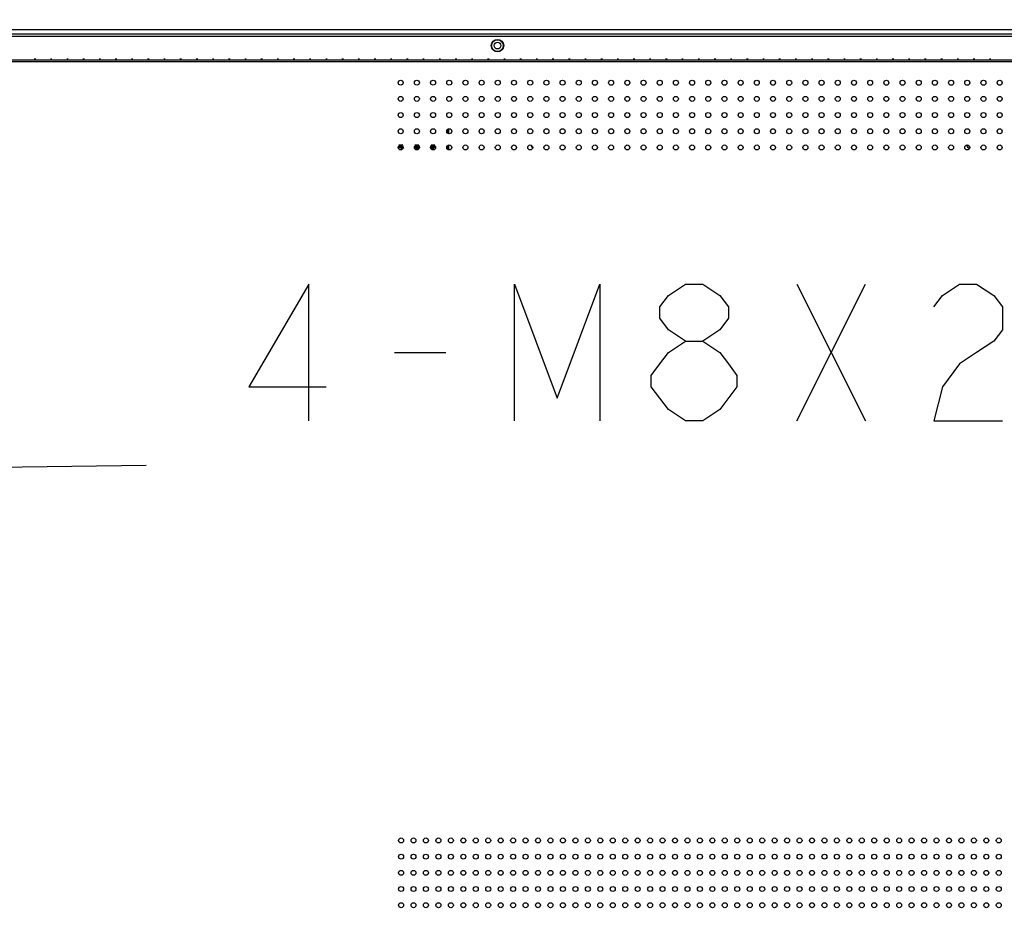
# Model space of a CAD drawing. Units: millimetres. Extents: x 0 to 6126, y 0 to 4341.
# Drawn here: x 4337 to 4733, y 1881 to 2240 of the extents above; entities that cross this region are included whole.
import ezdxf

# ---------------------------------------------------------------- set-up
doc = ezdxf.new("R2010")
doc.units = ezdxf.units.MM
doc.header["$LTSCALE"] = 336.91504
doc.layers.get('0').update_dxf_attribs({"linetype": 'CONTINUOUS'})
for name, color, linetype in [('DEF_DRAFT_DIM', 7, 'CONTINUOUS'), ('DEF_DRAFT_ENTITY', 7, 'CONTINUOUS'), ('图框', 7, 'CONTINUOUS')]:
    doc.layers.add(name, color=color, linetype=linetype)
doc.styles.add('TEXTSTYLE_2', font='txt')
doc.dimstyles.new('DIMSTYLE_2', dxfattribs={"dimtxt": 55, "dimasz": 3, "dimexe": 0.8, "dimexo": 0.2, "dimtad": 1, "dimdsep": 46, "dimtxsty": 'TEXTSTYLE_2', "dimblk": 'OPEN', "dimblk1": 'OPEN', "dimblk2": 'OPEN', "dimcen": 0.09, "dimazin": 2, "dimtp": 0.1, "dimtm": 0.1, "dimtfac": 1, "dimtmove": 0, "dimatfit": 2, "dimldrblk": 'OPEN', "dimfxl": 1, "dimtolj": 1, "dimarcsym": 0})

# ---------------------------------------------------------------- blocks, each defined once
blk = doc.blocks.new('_OPEN')
at = {"color": 0, "linetype": 'ByBlock'}
for p, q in [((0, 0), (-1, 0.12)), ((-1, -0.12), (0, 0)), ((-1, 0), (0, 0))]:
    blk.add_line(p, q, dxfattribs=at)
blk = doc.blocks.new('*D16')
at = {"layer": 'DEF_DRAFT_DIM', "color": 7, "linetype": 'Continuous', "transparency": 16777216}
for p, q in [((4321.6, 2060.23), (4325.1, 2060.28)), ((4325.1, 2060.28), (4388.23, 2061.19)), ((4328.6, 2060.33), (4325.1, 2060.28))]:
    blk.add_line(p, q, dxfattribs=at)
at = {"layer": 'DEF_DRAFT_DIM', "color": 7, "linetype": 'Continuous', "transparency": 16777216, "xscale": 3, "yscale": 3, "zscale": 3}
for p, rotation in [((4321.6, 2060.23), 180.8259357737), ((4328.6, 2060.33), 0.8259357737)]:
    blk.add_blockref('_OPEN', p, dxfattribs=dict(at, rotation=rotation))

msp = doc.modelspace()

# ---------------------------------------------------------------- hatches: boundary and pattern name
at = {"layer": '图框', "linetype": 'Continuous'}
h = msp.add_hatch(color=7, dxfattribs=at)
edge = h.paths.add_edge_path()
edge.add_line((0, 4340.938), (6125.728, 4340.938))
edge.add_line((16.412, 4324.526), (6109.316, 4324.526))
edge = h.paths.add_edge_path()
edge.add_line((6125.728, 4340.938), (6125.728, 0))
edge.add_line((6109.316, 4324.526), (6109.316, 16.412))

# ---------------------------------------------------------------- linework, layer by layer
at = {"layer": 'DEF_DRAFT_DIM', "color": 7, "linetype": 'Continuous'}
for p, q in [((4649.48, 2078.909), (4676.98, 2133.909)), ((4649.48, 2133.909), (4676.98, 2078.909)), ((4487.918, 2106.409), (4508.543, 2106.409)), ((4604.792, 2078.909), (4597.917, 2083.492))]:
    msp.add_line(p, q, dxfattribs=at)
for points in [[(4453.543, 2078.909), (4453.543, 2133.909), (4429.48, 2092.659), (4460.418, 2092.659)], [(4536.043, 2078.909), (4536.043, 2133.909), (4553.23, 2088.075), (4570.417, 2133.909), (4570.417, 2078.909)], [(4604.792, 2110.992), (4597.917, 2115.575), (4594.48, 2120.159), (4594.48, 2124.742), (4597.917, 2129.325), (4604.792, 2133.909), (4611.667, 2133.909), (4618.542, 2129.325), (4621.98, 2124.742), (4621.98, 2120.159), (4618.542, 2115.575), (4611.667, 2110.992)], [(4704.48, 2124.742), (4707.917, 2129.325), (4714.792, 2133.909), (4721.667, 2133.909), (4728.542, 2129.325), (4731.98, 2124.742), (4731.98, 2115.575), (4728.542, 2110.992), (4721.667, 2106.409), (4714.792, 2101.825), (4707.917, 2092.659), (4704.48, 2078.909), (4731.98, 2078.909)], [(4597.917, 2083.492), (4591.042, 2092.659), (4591.042, 2097.242), (4594.48, 2101.825), (4597.917, 2106.409), (4604.792, 2110.992), (4611.667, 2110.992), (4618.542, 2106.409), (4621.98, 2101.825), (4625.417, 2097.242), (4625.417, 2092.659)], [(4625.417, 2092.659), (4618.542, 2083.492), (4611.667, 2078.909), (4604.792, 2078.909)]]:
    msp.add_lwpolyline(points, dxfattribs=at)
at = {"layer": 'DEF_DRAFT_ENTITY', "color": 7, "linetype": 'Continuous'}
for p, q in [((3958.002, 2236.058), (5100.483, 2236.058)), ((3958.002, 2234.326), (5100.483, 2234.326)), ((3949.807, 2233.469), (5094.257, 2233.446)), ((3949.806, 2223.969), (5098.257, 2223.945)), ((5098.257, 2223.144), (3950.606, 2223.167)), ((4343.556, 2223.96), (4343.556, 2224.437)), ((4343.757, 2223.96), (4343.757, 2224.437)), ((4350.056, 2223.96), (4350.056, 2224.437)), ((4350.257, 2223.96), (4350.257, 2224.437)), ((4356.556, 2223.96), (4356.556, 2224.436)), ((4356.757, 2223.96), (4356.757, 2224.436)), ((4363.056, 2223.96), (4363.056, 2224.436)), ((4363.257, 2223.96), (4363.257, 2224.436)), ((4369.556, 2223.959), (4369.556, 2224.436)), ((4369.757, 2223.959), (4369.757, 2224.436)), ((4376.056, 2223.959), (4376.056, 2224.436)), ((4376.257, 2223.959), (4376.257, 2224.436)), ((4382.556, 2223.959), (4382.556, 2224.436)), ((4382.757, 2223.959), (4382.757, 2224.436)), ((4389.056, 2223.959), (4389.056, 2224.436)), ((4389.257, 2223.959), (4389.257, 2224.436)), ((4395.556, 2223.959), (4395.556, 2224.436)), ((4395.757, 2223.959), (4395.757, 2224.436)), ((4402.056, 2223.959), (4402.056, 2224.436)), ((4402.257, 2223.959), (4402.257, 2224.436)), ((4408.556, 2223.959), (4408.556, 2224.435)), ((4408.757, 2223.959), (4408.757, 2224.435)), ((4415.056, 2223.958), (4415.056, 2224.435)), ((4415.257, 2223.958), (4415.257, 2224.435)), ((4421.556, 2223.958), (4421.556, 2224.435)), ((4421.757, 2223.958), (4421.757, 2224.435)), ((4428.056, 2223.958), (4428.056, 2224.435)), ((4428.257, 2223.958), (4428.257, 2224.435)), ((4434.556, 2223.958), (4434.556, 2224.435)), ((4434.757, 2223.958), (4434.757, 2224.435)), ((4441.056, 2223.958), (4441.056, 2224.435)), ((4441.257, 2223.958), (4441.257, 2224.435)), ((4447.556, 2223.958), (4447.556, 2224.435)), ((4447.757, 2223.958), (4447.757, 2224.435)), ((4454.056, 2223.958), (4454.056, 2224.435)), ((4454.257, 2223.958), (4454.257, 2224.435)), ((4460.556, 2223.958), (4460.556, 2224.434)), ((4460.757, 2223.958), (4460.757, 2224.434)), ((4467.056, 2223.957), (4467.056, 2224.434)), ((4467.257, 2223.957), (4467.257, 2224.434)), ((4473.556, 2223.957), (4473.556, 2224.434)), ((4473.757, 2223.957), (4473.757, 2224.434)), ((4480.056, 2223.957), (4480.056, 2224.434)), ((4480.257, 2223.957), (4480.257, 2224.434)), ((4486.556, 2223.957), (4486.556, 2224.434)), ((4486.757, 2223.957), (4486.757, 2224.434)), ((4493.056, 2223.957), (4493.056, 2224.434)), ((4493.257, 2223.957), (4493.257, 2224.434)), ((4499.556, 2223.957), (4499.556, 2224.434)), ((4499.757, 2223.957), (4499.757, 2224.434)), ((4506.056, 2223.957), (4506.056, 2224.433)), ((4506.257, 2223.957), (4506.257, 2224.433)), ((4512.556, 2223.957), (4512.556, 2224.433)), ((4512.757, 2223.957), (4512.757, 2224.433)), ((4519.056, 2223.956), (4519.056, 2224.433)), ((4519.257, 2223.956), (4519.257, 2224.433)), ((4525.556, 2223.956), (4525.556, 2224.433)), ((4525.757, 2223.956), (4525.757, 2224.433)), ((4532.056, 2223.956), (4532.056, 2224.433)), ((4532.257, 2223.956), (4532.257, 2224.433)), ((4538.556, 2223.956), (4538.556, 2224.433)), ((4538.757, 2223.956), (4538.757, 2224.433)), ((4545.056, 2223.956), (4545.056, 2224.433)), ((4545.257, 2223.956), (4545.257, 2224.433)), ((4551.556, 2223.956), (4551.556, 2224.433)), ((4551.757, 2223.956), (4551.757, 2224.433)), ((4558.056, 2223.956), (4558.056, 2224.432)), ((4558.257, 2223.956), (4558.257, 2224.432)), ((4564.556, 2223.955), (4564.556, 2224.432)), ((4564.757, 2223.955), (4564.757, 2224.432)), ((4571.056, 2223.955), (4571.056, 2224.432)), ((4571.257, 2223.955), (4571.257, 2224.432)), ((4577.556, 2223.955), (4577.556, 2224.432)), ((4577.757, 2223.955), (4577.757, 2224.432)), ((4584.056, 2223.955), (4584.056, 2224.432)), ((4584.257, 2223.955), (4584.257, 2224.432)), ((4590.556, 2223.955), (4590.556, 2224.432)), ((4590.757, 2223.955), (4590.757, 2224.432)), ((4597.056, 2223.955), (4597.056, 2224.432)), ((4597.257, 2223.955), (4597.257, 2224.432)), ((4603.556, 2223.955), (4603.556, 2224.431)), ((4603.757, 2223.955), (4603.757, 2224.431)), ((4610.056, 2223.955), (4610.056, 2224.431)), ((4610.257, 2223.955), (4610.257, 2224.431)), ((4616.556, 2223.954), (4616.556, 2224.431)), ((4616.757, 2223.954), (4616.757, 2224.431)), ((4623.056, 2223.954), (4623.056, 2224.431)), ((4623.257, 2223.954), (4623.257, 2224.431)), ((4629.556, 2223.954), (4629.556, 2224.431)), ((4629.757, 2223.954), (4629.757, 2224.431)), ((4636.056, 2223.954), (4636.056, 2224.431)), ((4636.257, 2223.954), (4636.257, 2224.431)), ((4642.556, 2223.954), (4642.556, 2224.431)), ((4642.757, 2223.954), (4642.757, 2224.431)), ((4649.056, 2223.954), (4649.056, 2224.431)), ((4649.257, 2223.954), (4649.257, 2224.431)), ((4655.556, 2223.954), (4655.556, 2224.43)), ((4655.757, 2223.954), (4655.757, 2224.43)), ((4662.056, 2223.953), (4662.056, 2224.43)), ((4662.257, 2223.953), (4662.257, 2224.43)), ((4668.556, 2223.953), (4668.556, 2224.43)), ((4668.757, 2223.953), (4668.757, 2224.43)), ((4675.056, 2223.953), (4675.056, 2224.43)), ((4675.257, 2223.953), (4675.257, 2224.43)), ((4681.556, 2223.953), (4681.556, 2224.43)), ((4681.757, 2223.953), (4681.757, 2224.43)), ((4688.056, 2223.953), (4688.056, 2224.43)), ((4688.257, 2223.953), (4688.257, 2224.43)), ((4694.556, 2223.953), (4694.556, 2224.43)), ((4694.757, 2223.953), (4694.757, 2224.43)), ((4701.056, 2223.953), (4701.056, 2224.43)), ((4701.257, 2223.953), (4701.257, 2224.43)), ((4707.556, 2223.953), (4707.556, 2224.429)), ((4707.757, 2223.953), (4707.757, 2224.429)), ((4714.056, 2223.952), (4714.056, 2224.429)), ((4714.257, 2223.952), (4714.257, 2224.429)), ((4720.556, 2223.952), (4720.556, 2224.429)), ((4720.757, 2223.952), (4720.757, 2224.429)), ((4727.056, 2223.952), (4727.056, 2224.429)), ((4727.257, 2223.952), (4727.257, 2224.429)), ((4490.841, 2196.115), (4489.971, 2196.115)), ((4497.341, 2196.115), (4496.471, 2196.115)), ((4503.841, 2196.115), (4502.971, 2196.115)), ((4510.341, 2196.115), (4509.471, 2196.115)), ((4516.84, 2196.115), (4515.972, 2196.115)), ((4523.34, 2196.115), (4522.472, 2196.115)), ((4529.84, 2196.115), (4528.972, 2196.115)), ((4536.34, 2196.115), (4535.472, 2196.115)), ((4542.84, 2196.115), (4541.972, 2196.115)), ((4549.34, 2196.115), (4548.472, 2196.115)), ((4555.839, 2196.115), (4554.973, 2196.115)), ((4562.339, 2196.115), (4561.473, 2196.115)), ((4568.839, 2196.115), (4567.973, 2196.115)), ((4575.339, 2196.115), (4574.473, 2196.115)), ((4581.839, 2196.115), (4580.973, 2196.115)), ((4588.338, 2196.115), (4587.474, 2196.115)), ((4594.838, 2196.115), (4593.974, 2196.115)), ((4601.338, 2196.115), (4600.474, 2196.115)), ((4607.838, 2196.115), (4606.974, 2196.115)), ((4614.338, 2196.115), (4613.474, 2196.115)), ((4620.837, 2196.115), (4619.974, 2196.115)), ((4627.337, 2196.115), (4626.475, 2196.115)), ((4633.837, 2196.115), (4632.975, 2196.115)), ((4640.337, 2196.115), (4639.475, 2196.115)), ((4646.837, 2196.115), (4645.975, 2196.115)), ((4653.337, 2196.115), (4652.475, 2196.115)), ((4659.836, 2196.115), (4658.976, 2196.115)), ((4666.336, 2196.115), (4665.476, 2196.115)), ((4672.836, 2196.115), (4671.976, 2196.115)), ((4679.336, 2196.115), (4678.476, 2196.115)), ((4685.836, 2196.115), (4684.976, 2196.115)), ((4692.335, 2196.115), (4691.477, 2196.115)), ((4698.835, 2196.115), (4697.977, 2196.115)), ((4705.335, 2196.115), (4704.477, 2196.115)), ((4711.835, 2196.115), (4710.977, 2196.115)), ((4718.335, 2196.115), (4717.477, 2196.115)), ((4724.835, 2196.115), (4723.977, 2196.115)), ((4731.334, 2196.115), (4730.478, 2196.115)), ((4489.544, 2188.369), (4489.723, 2188.506)), ((4489.723, 2188.506), (4489.86, 2188.684)), ((4489.86, 2188.684), (4489.946, 2188.892)), ((4489.975, 2189.115), (4489.946, 2189.338)), ((4489.946, 2188.892), (4489.975, 2189.115)), ((4490.28, 2189.338), (4490.251, 2189.115)), ((4490.251, 2189.115), (4490.28, 2188.892)), ((4490.366, 2189.546), (4490.28, 2189.338)), ((4490.28, 2188.892), (4490.366, 2188.684)), ((4490.503, 2189.725), (4490.366, 2189.546)), ((4490.366, 2188.684), (4490.503, 2188.506)), ((4490.503, 2188.506), (4490.682, 2188.369)), ((4490.682, 2188.369), (4490.89, 2188.282)), ((4490.89, 2188.282), (4491.113, 2188.253)), ((4496.28, 2189.338), (4496.251, 2189.115)), ((4496.251, 2189.115), (4496.28, 2188.892)), ((4496.28, 2188.892), (4496.366, 2188.684)), ((4496.366, 2188.684), (4496.503, 2188.506)), ((4496.503, 2188.506), (4496.682, 2188.369)), ((4496.682, 2188.369), (4496.89, 2188.282)), ((4496.89, 2188.282), (4497.113, 2188.253)), ((4497.113, 2187.977), (4496.89, 2187.948)), ((4497.113, 2188.253), (4497.336, 2188.282)), ((4497.336, 2187.948), (4497.113, 2187.977)), ((4497.336, 2188.282), (4497.544, 2188.369)), ((4497.544, 2188.369), (4497.723, 2188.506)), ((4502.503, 2188.506), (4502.682, 2188.369)), ((4502.682, 2188.369), (4502.89, 2188.282)), ((4502.89, 2188.282), (4503.113, 2188.253)), ((4503.113, 2188.253), (4503.336, 2188.282)), ((4503.336, 2187.948), (4503.113, 2187.977)), ((4503.336, 2188.282), (4503.544, 2188.369)), ((4503.544, 2187.862), (4503.336, 2187.948)), ((4503.544, 2188.369), (4503.723, 2188.506)), ((4503.723, 2188.506), (4503.86, 2188.684)), ((4503.946, 2189.338), (4503.86, 2189.546)), ((4503.86, 2188.684), (4503.946, 2188.892)), ((4503.975, 2189.115), (4503.946, 2189.338)), ((4503.946, 2188.892), (4503.975, 2189.115))]:
    msp.add_line(p, q, dxfattribs=at)
at = {"layer": 'DEF_DRAFT_ENTITY', "color": 7, "linetype": 'Continuous', "const_width": 1.358}
for points in [[(4509.238, 2194.563), (4509.238, 2195.951)], [(4489.578, 2189.277), (4491.233, 2189.277)], [(4496.078, 2189.277), (4497.733, 2189.277)], [(4502.578, 2189.277), (4504.233, 2189.277)], [(4509.238, 2188.063), (4509.238, 2189.451)]]:
    msp.add_lwpolyline(points, dxfattribs=at)
at = {"layer": 'DEF_DRAFT_ENTITY', "color": 7, "linetype": 'Continuous'}
for centre, radius in [((4529.257, 2229.657), 2.5), ((4529.258, 2229.645), 2.35), ((4529.258, 2229.645), 1.35), ((4490.405, 2214.757), 1), ((4496.905, 2214.757), 1), ((4503.405, 2214.757), 1), ((4509.905, 2214.757), 1), ((4516.405, 2214.756), 1), ((4522.905, 2214.756), 1), ((4529.405, 2214.756), 1), ((4535.905, 2214.756), 1), ((4542.405, 2214.756), 1), ((4548.905, 2214.756), 1), ((4555.405, 2214.756), 1), ((4561.905, 2214.756), 1), ((4568.405, 2214.755), 1), ((4574.905, 2214.755), 1), ((4581.405, 2214.755), 1), ((4587.905, 2214.755), 1), ((4594.405, 2214.755), 1), ((4600.905, 2214.755), 1), ((4607.405, 2214.755), 1), ((4613.905, 2214.754), 1), ((4620.405, 2214.754), 1), ((4626.905, 2214.754), 1), ((4633.405, 2214.754), 1), ((4639.905, 2214.754), 1), ((4646.405, 2214.754), 1), ((4652.905, 2214.754), 1), ((4659.405, 2214.754), 1), ((4665.905, 2214.753), 1), ((4672.405, 2214.753), 1), ((4678.905, 2214.753), 1), ((4685.405, 2214.753), 1), ((4691.905, 2214.753), 1), ((4698.405, 2214.753), 1), ((4704.905, 2214.753), 1), ((4711.405, 2214.752), 1), ((4717.905, 2214.752), 1), ((4724.405, 2214.752), 1), ((4730.905, 2214.752), 1), ((4490.405, 2208.257), 1), ((4496.905, 2208.257), 1), ((4503.405, 2208.257), 1), ((4509.905, 2208.257), 1), ((4516.405, 2208.256), 1), ((4522.905, 2208.256), 1), ((4529.405, 2208.256), 1), ((4535.905, 2208.256), 1), ((4542.405, 2208.256), 1), ((4548.905, 2208.256), 1), ((4555.405, 2208.256), 1), ((4561.905, 2208.256), 1), ((4568.405, 2208.255), 1), ((4574.905, 2208.255), 1), ((4581.405, 2208.255), 1), ((4587.905, 2208.255), 1), ((4594.405, 2208.255), 1), ((4600.905, 2208.255), 1), ((4607.405, 2208.255), 1), ((4613.905, 2208.254), 1), ((4620.405, 2208.254), 1), ((4626.905, 2208.254), 1), ((4633.405, 2208.254), 1), ((4639.905, 2208.254), 1), ((4646.405, 2208.254), 1), ((4652.905, 2208.254), 1), ((4659.405, 2208.254), 1), ((4665.905, 2208.253), 1), ((4672.405, 2208.253), 1), ((4678.905, 2208.253), 1), ((4685.405, 2208.253), 1), ((4691.905, 2208.253), 1), ((4698.405, 2208.253), 1), ((4704.905, 2208.253), 1), ((4711.405, 2208.252), 1), ((4717.905, 2208.252), 1), ((4724.405, 2208.252), 1), ((4730.905, 2208.252), 1), ((4490.405, 2201.757), 1), ((4496.905, 2201.757), 1), ((4503.405, 2201.757), 1), ((4509.905, 2201.757), 1), ((4516.405, 2201.756), 1), ((4522.905, 2201.756), 1), ((4529.405, 2201.756), 1), ((4535.905, 2201.756), 1), ((4542.405, 2201.756), 1), ((4548.905, 2201.756), 1), ((4555.405, 2201.756), 1), ((4561.905, 2201.756), 1), ((4568.405, 2201.755), 1), ((4574.905, 2201.755), 1), ((4581.405, 2201.755), 1), ((4587.905, 2201.755), 1), ((4594.405, 2201.755), 1), ((4600.905, 2201.755), 1), ((4607.405, 2201.755), 1), ((4613.905, 2201.754), 1), ((4620.405, 2201.754), 1), ((4626.905, 2201.754), 1), ((4633.405, 2201.754), 1), ((4639.905, 2201.754), 1), ((4646.405, 2201.754), 1), ((4652.905, 2201.754), 1), ((4659.405, 2201.754), 1), ((4665.905, 2201.753), 1), ((4672.405, 2201.753), 1), ((4678.905, 2201.753), 1), ((4685.405, 2201.753), 1), ((4691.905, 2201.753), 1), ((4698.405, 2201.753), 1), ((4704.905, 2201.753), 1), ((4711.405, 2201.752), 1), ((4717.905, 2201.752), 1), ((4724.405, 2201.752), 1), ((4730.905, 2201.752), 1), ((4490.405, 2195.257), 1), ((4496.905, 2195.257), 1), ((4503.405, 2195.257), 1), ((4509.905, 2195.257), 1), ((4516.405, 2195.256), 1), ((4522.905, 2195.256), 1), ((4529.405, 2195.256), 1), ((4535.905, 2195.256), 1), ((4542.405, 2195.256), 1), ((4548.905, 2195.256), 1), ((4555.405, 2195.256), 1), ((4561.905, 2195.256), 1), ((4568.405, 2195.255), 1), ((4574.905, 2195.255), 1), ((4581.405, 2195.255), 1), ((4587.905, 2195.255), 1), ((4594.405, 2195.255), 1), ((4600.905, 2195.255), 1), ((4607.405, 2195.255), 1), ((4613.905, 2195.254), 1), ((4620.405, 2195.254), 1), ((4626.905, 2195.254), 1), ((4633.405, 2195.254), 1), ((4639.905, 2195.254), 1), ((4646.405, 2195.254), 1), ((4652.905, 2195.254), 1), ((4659.405, 2195.254), 1), ((4665.905, 2195.253), 1), ((4672.405, 2195.253), 1), ((4678.905, 2195.253), 1), ((4685.405, 2195.253), 1), ((4691.905, 2195.253), 1), ((4698.405, 2195.253), 1), ((4704.905, 2195.253), 1), ((4711.405, 2195.252), 1), ((4717.905, 2195.252), 1), ((4724.405, 2195.252), 1), ((4730.905, 2195.252), 1), ((4490.405, 2188.757), 1), ((4496.905, 2188.757), 1), ((4497.113, 2189.115), 0.65), ((4497.113, 2189.115), 0.626), ((4497.113, 2189.115), 0.55), ((4503.405, 2188.757), 1), ((4503.113, 2189.115), 0.65), ((4503.113, 2189.115), 0.626), ((4503.113, 2189.115), 0.55), ((4509.905, 2188.757), 1), ((4509.238, 2189.277), 0.0635), ((4516.405, 2188.756), 1), ((4522.905, 2188.756), 1), ((4529.405, 2188.756), 1), ((4535.905, 2188.756), 1), ((4542.405, 2188.756), 1), ((4548.905, 2188.756), 1), ((4555.405, 2188.756), 1), ((4561.905, 2188.756), 1), ((4568.405, 2188.755), 1), ((4574.905, 2188.755), 1), ((4581.405, 2188.755), 1), ((4587.905, 2188.755), 1), ((4594.405, 2188.755), 1), ((4600.905, 2188.755), 1), ((4607.405, 2188.755), 1), ((4613.905, 2188.754), 1), ((4620.405, 2188.754), 1), ((4626.905, 2188.754), 1), ((4633.405, 2188.754), 1), ((4639.905, 2188.754), 1), ((4646.405, 2188.754), 1), ((4652.905, 2188.754), 1), ((4659.405, 2188.754), 1), ((4665.905, 2188.753), 1), ((4672.405, 2188.753), 1), ((4678.905, 2188.753), 1), ((4685.405, 2188.753), 1), ((4691.905, 2188.753), 1), ((4698.405, 2188.753), 1), ((4704.905, 2188.753), 1), ((4711.405, 2188.752), 1), ((4717.905, 2188.752), 1), ((4724.405, 2188.752), 1), ((4730.905, 2188.752), 1), ((4490.55, 1910.456), 1), ((4495.55, 1910.456), 1), ((4500.55, 1910.456), 1), ((4505.55, 1910.456), 1), ((4510.55, 1910.456), 1), ((4515.55, 1910.455), 1), ((4520.55, 1910.455), 1), ((4525.55, 1910.455), 1), ((4530.55, 1910.455), 1), ((4535.55, 1910.455), 1), ((4540.55, 1910.455), 1), ((4545.55, 1910.455), 1), ((4550.55, 1910.455), 1), ((4555.55, 1910.455), 1), ((4560.55, 1910.455), 1), ((4565.55, 1910.454), 1), ((4570.55, 1910.454), 1), ((4575.55, 1910.454), 1), ((4580.55, 1910.454), 1), ((4585.55, 1910.454), 1), ((4590.55, 1910.454), 1), ((4595.55, 1910.454), 1), ((4600.55, 1910.454), 1), ((4605.55, 1910.454), 1), ((4610.55, 1910.454), 1), ((4615.55, 1910.453), 1), ((4620.55, 1910.453), 1), ((4625.55, 1910.453), 1), ((4630.55, 1910.453), 1), ((4635.55, 1910.453), 1), ((4640.55, 1910.453), 1), ((4645.55, 1910.453), 1), ((4650.55, 1910.453), 1), ((4655.55, 1910.453), 1), ((4660.55, 1910.453), 1), ((4665.55, 1910.452), 1), ((4670.55, 1910.452), 1), ((4675.55, 1910.452), 1), ((4680.55, 1910.452), 1), ((4685.55, 1910.452), 1), ((4690.55, 1910.452), 1), ((4695.55, 1910.452), 1), ((4700.55, 1910.452), 1), ((4705.55, 1910.452), 1), ((4710.55, 1910.452), 1), ((4715.55, 1910.451), 1), ((4720.55, 1910.451), 1), ((4725.55, 1910.451), 1), ((4730.55, 1910.451), 1), ((4490.55, 1903.956), 1), ((4495.55, 1903.956), 1), ((4500.55, 1903.956), 1), ((4505.55, 1903.956), 1), ((4510.55, 1903.956), 1), ((4515.55, 1903.955), 1), ((4520.55, 1903.955), 1), ((4525.55, 1903.955), 1), ((4530.55, 1903.955), 1), ((4535.55, 1903.955), 1), ((4540.55, 1903.955), 1), ((4545.55, 1903.955), 1), ((4550.55, 1903.955), 1), ((4555.55, 1903.955), 1), ((4560.55, 1903.955), 1), ((4565.55, 1903.954), 1), ((4570.55, 1903.954), 1), ((4575.55, 1903.954), 1), ((4580.55, 1903.954), 1), ((4585.55, 1903.954), 1), ((4590.55, 1903.954), 1), ((4595.55, 1903.954), 1), ((4600.55, 1903.954), 1), ((4605.55, 1903.954), 1), ((4610.55, 1903.954), 1), ((4615.55, 1903.953), 1), ((4620.55, 1903.953), 1), ((4625.55, 1903.953), 1), ((4630.55, 1903.953), 1), ((4635.55, 1903.953), 1), ((4640.55, 1903.953), 1), ((4645.55, 1903.953), 1), ((4650.55, 1903.953), 1), ((4655.55, 1903.953), 1), ((4660.55, 1903.953), 1), ((4665.55, 1903.952), 1), ((4670.55, 1903.952), 1), ((4675.55, 1903.952), 1), ((4680.55, 1903.952), 1), ((4685.55, 1903.952), 1), ((4690.55, 1903.952), 1), ((4695.55, 1903.952), 1), ((4700.55, 1903.952), 1), ((4705.55, 1903.952), 1), ((4710.55, 1903.952), 1), ((4715.55, 1903.951), 1), ((4720.55, 1903.951), 1), ((4725.55, 1903.951), 1), ((4730.55, 1903.951), 1), ((4490.55, 1897.456), 1), ((4495.55, 1897.456), 1), ((4500.55, 1897.456), 1), ((4505.55, 1897.456), 1), ((4510.55, 1897.456), 1), ((4515.55, 1897.455), 1), ((4520.55, 1897.455), 1), ((4525.55, 1897.455), 1), ((4530.55, 1897.455), 1), ((4535.55, 1897.455), 1), ((4540.55, 1897.455), 1), ((4545.55, 1897.455), 1), ((4550.55, 1897.455), 1), ((4555.55, 1897.455), 1), ((4560.55, 1897.455), 1), ((4565.55, 1897.454), 1), ((4570.55, 1897.454), 1), ((4575.55, 1897.454), 1), ((4580.55, 1897.454), 1), ((4585.55, 1897.454), 1), ((4590.55, 1897.454), 1), ((4595.55, 1897.454), 1), ((4600.55, 1897.454), 1), ((4605.55, 1897.454), 1), ((4610.55, 1897.454), 1), ((4615.55, 1897.453), 1), ((4620.55, 1897.453), 1), ((4625.55, 1897.453), 1), ((4630.55, 1897.453), 1), ((4635.55, 1897.453), 1), ((4640.55, 1897.453), 1), ((4645.55, 1897.453), 1), ((4650.55, 1897.453), 1), ((4655.55, 1897.453), 1), ((4660.55, 1897.453), 1), ((4665.55, 1897.452), 1), ((4670.55, 1897.452), 1), ((4675.55, 1897.452), 1), ((4680.55, 1897.452), 1), ((4685.55, 1897.452), 1), ((4690.55, 1897.452), 1), ((4695.55, 1897.452), 1), ((4700.55, 1897.452), 1), ((4705.55, 1897.452), 1), ((4710.55, 1897.452), 1), ((4715.55, 1897.451), 1), ((4720.55, 1897.451), 1), ((4725.55, 1897.451), 1), ((4730.55, 1897.451), 1), ((4490.55, 1890.956), 1), ((4495.55, 1890.956), 1), ((4500.55, 1890.956), 1), ((4505.55, 1890.956), 1), ((4510.55, 1890.956), 1), ((4515.55, 1890.955), 1), ((4520.55, 1890.955), 1), ((4525.55, 1890.955), 1), ((4530.55, 1890.955), 1), ((4535.55, 1890.955), 1), ((4540.55, 1890.955), 1), ((4545.55, 1890.955), 1), ((4550.55, 1890.955), 1), ((4555.55, 1890.955), 1), ((4560.55, 1890.955), 1), ((4565.55, 1890.954), 1), ((4570.55, 1890.954), 1), ((4575.55, 1890.954), 1), ((4580.55, 1890.954), 1), ((4585.55, 1890.954), 1), ((4590.55, 1890.954), 1), ((4595.55, 1890.954), 1), ((4600.55, 1890.954), 1), ((4605.55, 1890.954), 1), ((4610.55, 1890.954), 1), ((4615.55, 1890.953), 1), ((4620.55, 1890.953), 1), ((4625.55, 1890.953), 1), ((4630.55, 1890.953), 1), ((4635.55, 1890.953), 1), ((4640.55, 1890.953), 1), ((4645.55, 1890.953), 1), ((4650.55, 1890.953), 1), ((4655.55, 1890.953), 1), ((4660.55, 1890.953), 1), ((4665.55, 1890.952), 1), ((4670.55, 1890.952), 1), ((4675.55, 1890.952), 1), ((4680.55, 1890.952), 1), ((4685.55, 1890.952), 1), ((4690.55, 1890.952), 1), ((4695.55, 1890.952), 1), ((4700.55, 1890.952), 1), ((4705.55, 1890.952), 1), ((4710.55, 1890.952), 1), ((4715.55, 1890.951), 1), ((4720.55, 1890.951), 1), ((4725.55, 1890.951), 1), ((4730.55, 1890.951), 1), ((4490.549, 1884.456), 1), ((4495.549, 1884.456), 1), ((4500.549, 1884.456), 1), ((4505.549, 1884.456), 1), ((4510.549, 1884.456), 1), ((4515.549, 1884.455), 1), ((4520.549, 1884.455), 1), ((4525.549, 1884.455), 1), ((4530.549, 1884.455), 1), ((4535.549, 1884.455), 1), ((4540.549, 1884.455), 1), ((4545.549, 1884.455), 1), ((4550.549, 1884.455), 1), ((4555.549, 1884.455), 1), ((4560.549, 1884.455), 1), ((4565.549, 1884.454), 1), ((4570.549, 1884.454), 1), ((4575.549, 1884.454), 1), ((4580.549, 1884.454), 1), ((4585.549, 1884.454), 1), ((4590.549, 1884.454), 1), ((4595.549, 1884.454), 1), ((4600.549, 1884.454), 1), ((4605.549, 1884.454), 1), ((4610.549, 1884.454), 1), ((4615.549, 1884.453), 1), ((4620.549, 1884.453), 1), ((4625.549, 1884.453), 1), ((4630.549, 1884.453), 1), ((4635.549, 1884.453), 1), ((4640.549, 1884.453), 1), ((4645.549, 1884.453), 1), ((4650.549, 1884.453), 1), ((4655.549, 1884.453), 1), ((4660.549, 1884.453), 1), ((4665.549, 1884.452), 1), ((4670.549, 1884.452), 1), ((4675.549, 1884.452), 1), ((4680.549, 1884.452), 1), ((4685.549, 1884.452), 1), ((4690.549, 1884.452), 1), ((4695.549, 1884.452), 1), ((4700.549, 1884.452), 1), ((4705.549, 1884.452), 1), ((4710.549, 1884.452), 1), ((4715.549, 1884.451), 1), ((4720.549, 1884.451), 1), ((4725.549, 1884.451), 1), ((4730.549, 1884.451), 1)]:
    msp.add_circle(centre, radius, dxfattribs=at)
for centre, radius, start, end in [((4491.113, 2189.115), 0.65, 94.61837, 318.67081), ((4491.113, 2189.115), 0.626, 91.96776, 319.95444), ((4491.113, 2189.115), 0.55, 79.91731, 324.99316), ((4544.61, 2190.115), 2, 191.74488, 230.65701), ((4719.607, 2190.115), 2, 191.78763, 244.81005), ((4719.607, 2190.115), 1.35, 216.04099, 230.16994)]:
    msp.add_arc(centre, radius, start, end, dxfattribs=at)

# ---------------------------------------------------------------- dimensions: what is measured, and where the dimension line sits
at = {"layer": 'DEF_DRAFT_DIM', "color": 7, "linetype": 'Continuous'}
dim = msp.add_diameter_dim_2p(p1=(4328.601, 2060.335), p2=(4321.602, 2060.234), text='4-M8X25mm', dimstyle='DIMSTYLE_2', override={"dimtih": 1, "dimtoh": 1, "dimpost": '<>'}, dxfattribs=at)
dim.commit()
dim.dimension.update_dxf_attribs({"geometry": '*D16', "text_midpoint": (4415.73, 2078.909), "dimtype": 163})

doc.saveas('drawing.dxf')
